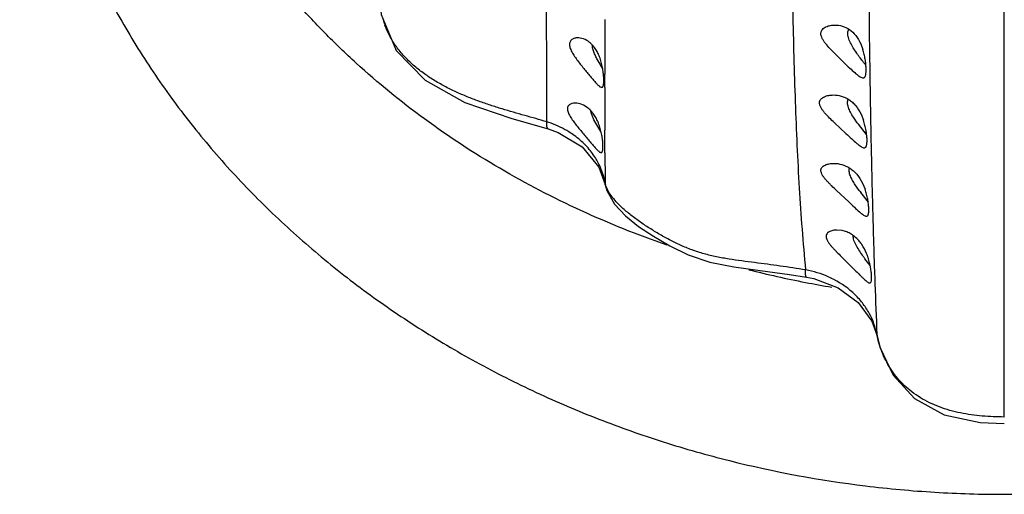
# Model space of a CAD drawing. Units: inches. Extents: x 4.2 to 17.9, y 3.8 to 11.1.
# Drawn here: x 10.3 to 11, y 3.8 to 4.2 of the extents above; entities that cross this region are included whole.
import ezdxf

# ---------------------------------------------------------------- set-up
doc = ezdxf.new("R2010")
doc.units = ezdxf.units.IN
doc.header["$LTSCALE"] = 1.21
doc.header["$MEASUREMENT"] = 0
doc.layers.get('0').update_dxf_attribs({"linetype": 'CONTINUOUS'})

msp = doc.modelspace()

# ---------------------------------------------------------------- linework, layer by layer
at = {"color": 9, "linetype": 'Continuous'}
for p, q in [((11.04732, 3.88805), (11.04732, 9.40499)), ((10.72997, 4.14984), (10.72998, 4.16049)), ((10.7301, 4.09795), (10.73002, 4.11595)), ((10.73038, 4.07269), (10.73026, 4.07426)), ((10.94624, 3.95244), (10.94611, 3.95364))]:
    msp.add_line(p, q, dxfattribs=at)
at = {"color": 7, "linetype": 'Continuous'}
for p, q in [((10.93327, 4.18456), (10.935, 4.17998)), ((10.91244, 4.17702), (10.92126, 4.1684)), ((10.93018, 4.17702), (10.92729, 4.18141)), ((10.72823, 4.16516), (10.72466, 4.17114)), ((10.65613, 4.12524), (10.68515, 4.11691)), ((10.91234, 4.12191), (10.92153, 4.1133)), ((10.93045, 4.12191), (10.92744, 4.12629)), ((10.93356, 4.12868), (10.93548, 4.1239)), ((10.68514, 4.11691), (10.69285, 4.11418)), ((10.69285, 4.11418), (10.71202, 4.10264)), ((10.72686, 4.11493), (10.72363, 4.12019)), ((10.93779, 4.11256), (10.93138, 4.12066)), ((10.71202, 4.10264), (10.72535, 4.08657)), ((10.72535, 4.08657), (10.73037, 4.07269)), ((10.73039, 4.07265), (10.73038, 4.07269)), ((10.73039, 4.07265), (10.73165, 4.06797)), ((10.73165, 4.06797), (10.73777, 4.05706)), ((10.91399, 4.06808), (10.92376, 4.05892)), ((10.93207, 4.06808), (10.92898, 4.07247)), ((10.9347, 4.07392), (10.9367, 4.06908)), ((10.93943, 4.05871), (10.93333, 4.0664)), ((10.91841, 4.03616), (10.91443, 4.03657)), ((10.9178, 4.01557), (10.92845, 4.005)), ((10.94069, 4.00844), (10.93661, 4.01384)), ((10.87683, 4.00131), (10.89019, 3.9992)), ((10.89019, 3.9992), (10.89594, 3.99805)), ((10.89594, 3.99805), (10.91531, 3.9908)), ((10.94221, 3.96429), (10.94625, 3.95242)), ((10.94624, 3.95244), (10.94863, 3.94298)), ((10.94625, 3.95241), (10.94624, 3.95244)), ((11.02816, 3.88374), (11.04732, 3.88289))]:
    msp.add_line(p, q, dxfattribs=at)
for points in [[(10.55049, 4.22995), (10.55233, 4.20791), (10.56427, 4.17929), (10.5874, 4.15558), (10.61876, 4.13805), (10.65613, 4.12524)], [(10.73777, 4.05706), (10.7465, 4.04787), (10.75688, 4.03953), (10.76859, 4.03161), (10.78164, 4.02399), (10.79635, 4.01682), (10.81334, 4.01105), (10.83246, 4.0074), (10.85352, 4.00457), (10.87683, 4.00131)], [(10.91531, 3.9908), (10.93134, 3.97914), (10.94221, 3.96429)], [(10.94863, 3.94298), (10.95894, 3.9212), (10.97591, 3.90269), (10.99943, 3.88981), (11.02816, 3.88374)]]:
    msp.add_lwpolyline(points, dxfattribs=at)
at = {"color": 9, "linetype": 'Continuous'}
for centre, radius, start, end in [((23.09955, 4.33976), 12.16039, 180.592275, 180.755753), ((10.62418, 4.22513), 0.07351, 196.92016, 200.58826), ((21.64789, 4.14872), 10.91792, 179.710147, 179.938219), ((22.09757, 4.32688), 11.15832, 180.757447, 180.872576), ((21.17006, 4.31278), 10.23071, 180.872749, 181.056816), ((21.09339, 4.14908), 10.36342, 179.995818, 180.183132), ((10.66155, 4.04968), 0.07625, 70.2023, 72.919), ((20.19308, 4.29511), 9.25357, 181.058986, 181.199477), ((20.51494, 4.14659), 9.78496, 180.284834, 180.423539), ((19.30592, 4.27657), 8.36621, 181.199747, 181.426381), ((10.67281, 4.06286), 0.05864, 24.35601, 33.13566), ((10.67423, 4.06352), 0.05707, 22.51864, 24.33892), ((10.74976, 4.07825), 0.01992, 191.55612, 195.76243), ((18.41985, 4.25492), 7.47988, 181.429501, 181.591829), ((17.82981, 4.23869), 6.88962, 181.593232, 181.731415), ((17.5311, 4.2298), 6.59078, 181.732676, 181.865936), ((17.49239, 4.22854), 6.55205, 181.865937, 182.053047), ((10.87572, 3.92785), 0.07832, 78.09632, 79.89134), ((10.87571, 3.92764), 0.07853, 64.37865, 78.11492), ((17.37967, 4.22448), 6.43926, 182.052841, 182.410618), ((10.88807, 3.94188), 0.05928, 22.66651, 30.0483), ((10.88977, 3.9426), 0.05745, 19.93238, 22.65486), ((10.8924, 3.94348), 0.05466, 10.70981, 20.00586), ((11.02401, 3.96871), 0.07934, 190.95313, 191.78271)]:
    msp.add_arc(centre, radius, start, end, dxfattribs=at)
at = {"color": 7, "linetype": 'Continuous'}
for centre, radius, start, end in [((10.8892, 4.16557), 0.04802, 15.23967, 17.46698), ((11.04617, 4.20637), 0.14326, 216.12646, 216.7515), ((11.07345, 4.17283), 0.17595, 216.5338, 217.21751), ((10.90813, 4.00749), 0.03146, 33.81596, 39.42522), ((11.11224, 4.14352), 0.21832, 215.87846, 216.43946), ((11.0439, 4.79031), 0.81018, 255.7401, 259.00191), ((11.04549, 4.79839), 0.81842, 259.00081, 260.49659)]:
    msp.add_arc(centre, radius, start, end, dxfattribs=at)
at = {"color": 9, "linetype": 'Continuous'}
for points, knots in [([(10.84889, 9.47308), (10.85006, 9.43284), (10.85186, 9.37167), (10.85387, 9.28899), (10.85518, 9.22442), (10.85634, 9.15806), (10.85745, 9.0899), (10.85874, 9.01998), (10.86008, 8.96063), (10.86131, 8.91233), (10.86265, 8.86296), (10.86447, 8.80027), (10.86646, 8.7239), (10.86764, 8.65929), (10.86817, 8.60682), (10.8683, 8.56688), (10.86817, 8.52654), (10.86771, 8.47197), (10.86674, 8.40282), (10.8654, 8.31877), (10.8645, 8.2334), (10.86457, 8.14686), (10.86552, 8.0593), (10.86728, 7.97081), (10.8697, 7.88147), (10.87266, 7.79129), (10.87586, 7.70026), (10.879, 7.60838), (10.88173, 7.51565), (10.88368, 7.42209), (10.88449, 7.34363), (10.88457, 7.28047), (10.8843, 7.21684), (10.88345, 7.13686), (10.88225, 7.0566), (10.8814, 6.99208), (10.88091, 6.94348), (10.88065, 6.89475), (10.88065, 6.84591), (10.88089, 6.79696), (10.88132, 6.74793), (10.88193, 6.69883), (10.88266, 6.64966), (10.88341, 6.60043), (10.88411, 6.55117), (10.88465, 6.50187), (10.88509, 6.43612), (10.88525, 6.37036), (10.88535, 6.30463), (10.88547, 6.23897), (10.88556, 6.15701), (10.8854, 6.07515), (10.88506, 6.00979), (10.88471, 5.96091), (10.88425, 5.91214), (10.88349, 5.84737), (10.88264, 5.78278), (10.88192, 5.7184), (10.88151, 5.67035), (10.88124, 5.62247), (10.8811, 5.57477), (10.8811, 5.52727), (10.88127, 5.46435), (10.88175, 5.38625), (10.88257, 5.29322), (10.88342, 5.2012), (10.88415, 5.11034), (10.88461, 5.02079), (10.8846, 4.90453), (10.88321, 4.76342), (10.88028, 4.5989), (10.8784, 4.46556), (10.87794, 4.36154), (10.87819, 4.28547), (10.87911, 4.21123), (10.88097, 4.13952), (10.88404, 4.071), (10.88737, 4.02654), (10.88947, 4.00495)], [0, 0, 0, 0, 0.022081, 0.033566, 0.045371, 0.057506, 0.069973, 0.082764, 0.095868, 0.102532, 0.10927, 0.122961, 0.136931, 0.151178, 0.158408, 0.165711, 0.173088, 0.180536, 0.195646, 0.211026, 0.226645, 0.242476, 0.258494, 0.274679, 0.291023, 0.307521, 0.324174, 0.340986, 0.35795, 0.375062, 0.392315, 0.400993, 0.409704, 0.427224, 0.444867, 0.453731, 0.462619, 0.47153, 0.480462, 0.489411, 0.498378, 0.507358, 0.51635, 0.525352, 0.534362, 0.543377, 0.552394, 0.570431, 0.579445, 0.588454, 0.606448, 0.624402, 0.633359, 0.642298, 0.651217, 0.660113, 0.67783, 0.686647, 0.695434, 0.704189, 0.71291, 0.721596, 0.730245, 0.747425, 0.764441, 0.781276, 0.797902, 0.814288, 0.830396, 0.861676, 0.891693, 0.920658, 0.934822, 0.948753, 0.962384, 0.97555, 0.988101, 1, 1, 1, 1]), ([(10.68395, 4.12256), (10.68396, 4.14108), (10.68387, 4.17921), (10.68364, 4.23783), (10.68344, 4.29907), (10.68334, 4.36229), (10.68347, 4.4269), (10.68392, 4.49258), (10.68475, 4.55928), (10.686, 4.6271), (10.68778, 4.69619), (10.69014, 4.76665), (10.69309, 4.83854), (10.69602, 4.89934), (10.69858, 4.94867), (10.70061, 4.98616), (10.70272, 5.02394), (10.70563, 5.07484), (10.70925, 5.13908), (10.71182, 5.19065), (10.71296, 5.2166)], [0, 0, 0, 0, 0.050738, 0.104495, 0.16065, 0.218579, 0.277727, 0.337713, 0.398597, 0.460519, 0.523614, 0.587997, 0.653716, 0.720788, 0.7548, 0.789102, 0.823673, 0.858494, 0.92883, 1, 1, 1, 1]), ([(10.68395, 4.12257), (10.67812, 4.12431), (10.66626, 4.12766), (10.65132, 4.13192), (10.63918, 4.13573), (10.62993, 4.13889), (10.6207, 4.14241), (10.61158, 4.14636), (10.60265, 4.1508), (10.59397, 4.15577), (10.58563, 4.16133), (10.57777, 4.16756), (10.57061, 4.17454), (10.56534, 4.18094), (10.56168, 4.18637), (10.55846, 4.19193), (10.55648, 4.19631), (10.55536, 4.19928)], [0, 0, 0, 0, 0.11736, 0.237987, 0.299881, 0.362882, 0.426573, 0.490547, 0.554671, 0.618995, 0.683482, 0.747951, 0.812342, 0.876113, 0.907585, 0.938713, 1, 1, 1, 1]), ([(10.68514, 4.11692), (10.68501, 4.11696), (10.68475, 4.11712), (10.68446, 4.11752), (10.68423, 4.11806), (10.68407, 4.11874), (10.68396, 4.11955), (10.68388, 4.12084), (10.6839, 4.12186), (10.68394, 4.12257)], [0, 0, 0, 0, 0.067238, 0.145518, 0.241455, 0.357653, 0.493659, 0.647675, 1, 1, 1, 1]), ([(10.70578, 4.11173), (10.70439, 4.11273), (10.69862, 4.11661), (10.6923, 4.11965), (10.68738, 4.12142)], [0, 0, 0, 0, 0.246675, 1, 1, 1, 1]), ([(10.72191, 4.09491), (10.71981, 4.09814), (10.71492, 4.10428), (10.70898, 4.1094), (10.70578, 4.11173)], [0, 0, 0, 0, 0.493222, 1, 1, 1, 1]), ([(10.73025, 4.07426), (10.73007, 4.07521), (10.72928, 4.079), (10.72807, 4.08269), (10.72695, 4.08538)], [0, 0, 0, 0, 0.248752, 1, 1, 1, 1]), ([(10.74186, 4.05619), (10.74059, 4.05743), (10.73815, 4.05996), (10.73491, 4.064), (10.73227, 4.06826), (10.73102, 4.07131), (10.73059, 4.07284)], [0, 0, 0, 0, 0.262385, 0.517777, 0.764344, 1, 1, 1, 1]), ([(10.88946, 4.00495), (10.88274, 4.00603), (10.87264, 4.00753), (10.85914, 4.00937), (10.849, 4.0107), (10.83885, 4.01204), (10.82873, 4.01346), (10.81868, 4.0152), (10.80883, 4.01759), (10.80084, 4.02017), (10.79463, 4.02259), (10.78859, 4.02522), (10.78126, 4.02886), (10.77272, 4.0336), (10.76444, 4.03866), (10.75778, 4.04318), (10.75264, 4.04699), (10.74767, 4.05089), (10.7441, 4.054), (10.74186, 4.05619)], [0, 0, 0, 0, 0.128013, 0.192086, 0.256182, 0.32031, 0.384455, 0.448395, 0.511959, 0.574951, 0.606158, 0.637161, 0.69874, 0.759953, 0.820799, 0.881208, 0.911218, 0.941076, 1, 1, 1, 1]), ([(10.8902, 3.99921), (10.89011, 3.99923), (10.88998, 3.99932), (10.88987, 3.9995), (10.88975, 3.99978), (10.88963, 4.00025), (10.88953, 4.00094), (10.88946, 4.00177), (10.88942, 4.00313), (10.88944, 4.0042), (10.88946, 4.00495)], [0, 0, 0, 0, 0.043897, 0.072897, 0.108013, 0.198072, 0.315074, 0.456984, 0.620701, 1, 1, 1, 1]), ([(10.93939, 3.97156), (10.93775, 3.9744), (10.93397, 3.97989), (10.92462, 3.98973), (10.91589, 3.99546), (10.90966, 3.99845)], [0, 0, 0, 0, 0.242299, 0.4898, 1, 1, 1, 1]), ([(11.04732, 3.88805), (11.04146, 3.88807), (11.02976, 3.88848), (11.01242, 3.89087), (10.99845, 3.89478), (10.98798, 3.89927), (10.98065, 3.90326), (10.9739, 3.90786), (10.96588, 3.91472), (10.95754, 3.92463), (10.95032, 3.93805), (10.94735, 3.94766), (10.94634, 3.95251)], [0, 0, 0, 0, 0.134333, 0.268341, 0.400567, 0.465496, 0.529269, 0.591652, 0.65257, 0.77092, 0.886378, 1, 1, 1, 1])]:
    msp.add_open_spline(points, degree=3, knots=knots, dxfattribs=at)
at = {"color": 7, "linetype": 'Continuous'}
for points, knots in [([(10.46181, 4.95129), (10.44951, 4.93929), (10.42586, 4.9145), (10.39336, 4.87495), (10.36898, 4.84023), (10.35123, 4.81155), (10.33883, 4.78965), (10.32733, 4.76735), (10.31677, 4.74468), (10.30714, 4.72166), (10.29561, 4.6906), (10.28361, 4.65104), (10.2732, 4.60268), (10.26685, 4.55372), (10.26463, 4.50447), (10.26655, 4.4552), (10.27258, 4.40622), (10.28269, 4.35779), (10.29445, 4.31818), (10.30579, 4.28706), (10.31845, 4.25627), (10.333, 4.22618), (10.34932, 4.19694), (10.3669, 4.16818), (10.3862, 4.14036), (10.40711, 4.1136), (10.42362, 4.09402), (10.44092, 4.07499), (10.46504, 4.05033), (10.49705, 4.02098), (10.5381, 3.98836), (10.58166, 3.95842), (10.6275, 3.93128), (10.67539, 3.90705), (10.7251, 3.88584), (10.77638, 3.86774), (10.84662, 3.84781), (10.91888, 3.83445), (10.99206, 3.82775), (11.0289, 3.82663), (11.04732, 3.82663)], [0, 0, 0, 0, 0.031249, 0.062247, 0.09301, 0.108312, 0.123562, 0.138764, 0.153921, 0.169037, 0.184115, 0.214165, 0.244111, 0.273986, 0.303825, 0.333662, 0.363534, 0.393474, 0.423515, 0.438588, 0.453698, 0.484038, 0.499281, 0.514575, 0.545322, 0.560785, 0.576308, 0.591894, 0.607544, 0.639033, 0.670787, 0.702804, 0.735077, 0.767594, 0.800338, 0.833287, 0.866412, 0.933037, 0.966507, 1, 1, 1, 1]), ([(11.04732, 3.82663), (11.06574, 3.82663), (11.10259, 3.82775), (11.17579, 3.83445), (11.24807, 3.84782), (11.31832, 3.86776), (11.36961, 3.88587), (11.41933, 3.90709), (11.46723, 3.93133), (11.51308, 3.95848), (11.55664, 3.98844), (11.59769, 4.02107), (11.6297, 4.05043), (11.65382, 4.0751), (11.67112, 4.09414), (11.68763, 4.11373), (11.70854, 4.1405), (11.72784, 4.16833), (11.74541, 4.19711), (11.76173, 4.22635), (11.77988, 4.26392), (11.79789, 4.31041), (11.812, 4.35801), (11.82209, 4.40645), (11.82811, 4.45545), (11.83, 4.50473), (11.82776, 4.55399), (11.82246, 4.59478), (11.81619, 4.62709), (11.80856, 4.65921), (11.79893, 4.69089), (11.78738, 4.72196), (11.77774, 4.74498), (11.76716, 4.76765), (11.75565, 4.78995), (11.74323, 4.81185), (11.72546, 4.84053), (11.70105, 4.87525), (11.66852, 4.91479), (11.64485, 4.93958), (11.63254, 4.95158)], [0, 0, 0, 0, 0.033493, 0.066963, 0.133588, 0.166713, 0.199661, 0.232404, 0.26492, 0.297192, 0.329208, 0.360961, 0.392449, 0.408098, 0.423684, 0.439206, 0.454669, 0.485414, 0.500708, 0.51595, 0.54629, 0.576465, 0.606506, 0.636445, 0.666316, 0.696154, 0.725993, 0.755868, 0.770834, 0.785822, 0.815873, 0.830952, 0.846068, 0.861226, 0.876429, 0.89168, 0.906983, 0.937748, 0.968749, 1, 1, 1, 1]), ([(10.77942, 4.02457), (10.75621, 4.03264), (10.71085, 4.05085), (10.64632, 4.08439), (10.58648, 4.12359), (10.54087, 4.1608), (10.50746, 4.19293), (10.4841, 4.21803), (10.4624, 4.24415), (10.44241, 4.27122), (10.4242, 4.29916), (10.40783, 4.32789), (10.39333, 4.35732), (10.38076, 4.38737), (10.37015, 4.41795), (10.36153, 4.44897), (10.35493, 4.48034), (10.35037, 4.51196), (10.34786, 4.54375), (10.34741, 4.5756), (10.34902, 4.60742), (10.35269, 4.63913), (10.3584, 4.67062), (10.36874, 4.71229), (10.38676, 4.76348), (10.41112, 4.81237), (10.43423, 4.84993), (10.44699, 4.86816), (10.45365, 4.87712)], [0, 0, 0, 0, 0.068708, 0.136424, 0.203018, 0.268407, 0.30065, 0.332586, 0.364219, 0.39556, 0.42662, 0.457417, 0.48797, 0.518304, 0.548444, 0.57842, 0.608265, 0.638011, 0.667695, 0.697352, 0.72702, 0.756735, 0.786532, 0.816447, 0.876728, 0.937841, 0.968784, 1, 1, 1, 1]), ([(10.91244, 4.17702), (10.91122, 4.17825), (10.90882, 4.18073), (10.90598, 4.18395), (10.90398, 4.18664), (10.90273, 4.18868), (10.90186, 4.19074), (10.90158, 4.19248), (10.90172, 4.19375), (10.90207, 4.19489), (10.90285, 4.19612), (10.90416, 4.19726), (10.90619, 4.19842), (10.90906, 4.19929), (10.91144, 4.1995), (10.91265, 4.1995)], [0, 0, 0, 0, 0.154869, 0.307854, 0.382206, 0.453662, 0.520346, 0.580324, 0.607965, 0.634391, 0.68537, 0.736151, 0.78766, 0.89276, 1, 1, 1, 1]), ([(10.91265, 4.1995), (10.91465, 4.1995), (10.91876, 4.19889), (10.92461, 4.19609), (10.92974, 4.1912), (10.93221, 4.18692), (10.93327, 4.18456)], [0, 0, 0, 0, 0.222738, 0.455938, 0.711497, 1, 1, 1, 1]), ([(10.92729, 4.18141), (10.92649, 4.18273), (10.92503, 4.18534), (10.92365, 4.18873), (10.9231, 4.19137), (10.92301, 4.19316), (10.92324, 4.19477), (10.92362, 4.19573), (10.92385, 4.19616)], [0, 0, 0, 0, 0.29386, 0.568067, 0.692414, 0.805569, 0.907494, 1, 1, 1, 1]), ([(10.70801, 4.18931), (10.70716, 4.18926), (10.7059, 4.18905), (10.70439, 4.18836), (10.7034, 4.18764), (10.7026, 4.18668), (10.70208, 4.18546), (10.70191, 4.18403), (10.7021, 4.18244), (10.7026, 4.18075), (10.70364, 4.17836), (10.7054, 4.17537), (10.70787, 4.17186), (10.71054, 4.16839), (10.71325, 4.165), (10.71594, 4.16173), (10.7185, 4.15865), (10.72088, 4.15584), (10.72274, 4.15374), (10.72409, 4.15231), (10.72497, 4.15145), (10.72577, 4.15076), (10.7266, 4.15018), (10.7273, 4.1499), (10.72769, 4.14997)], [0, 0, 0, 0, 0.048436, 0.071777, 0.094737, 0.117925, 0.142332, 0.169239, 0.199529, 0.23325, 0.269847, 0.348643, 0.431366, 0.515318, 0.598724, 0.679979, 0.757276, 0.828385, 0.890613, 0.917489, 0.941065, 0.961078, 0.977412, 1, 1, 1, 1]), ([(10.72585, 4.17419), (10.72538, 4.1754), (10.72436, 4.17771), (10.72251, 4.18086), (10.7204, 4.18355), (10.71741, 4.18636), (10.71334, 4.18875), (10.70969, 4.18939), (10.70801, 4.18931)], [0, 0, 0, 0, 0.156083, 0.303277, 0.44004, 0.566904, 0.796419, 1, 1, 1, 1]), ([(10.72466, 4.17114), (10.72407, 4.17219), (10.72296, 4.17426), (10.72153, 4.17737), (10.7205, 4.18037), (10.7201, 4.18237), (10.72004, 4.18331)], [0, 0, 0, 0, 0.273641, 0.537246, 0.783009, 1, 1, 1, 1]), ([(10.93737, 4.16756), (10.93677, 4.1683), (10.93429, 4.17138), (10.9319, 4.17455), (10.93018, 4.17702)], [0, 0, 0, 0, 0.2403, 1, 1, 1, 1]), ([(10.93517, 4.15751), (10.93536, 4.15751), (10.93575, 4.15756), (10.93627, 4.15787), (10.93669, 4.15838), (10.93701, 4.15907), (10.93725, 4.15994), (10.93749, 4.16144), (10.9376, 4.16371), (10.93749, 4.16684), (10.93712, 4.17041), (10.93649, 4.17425), (10.93589, 4.17687), (10.93553, 4.17819)], [0, 0, 0, 0, 0.026481, 0.052257, 0.080847, 0.114999, 0.155999, 0.204258, 0.322361, 0.46684, 0.63234, 0.812741, 1, 1, 1, 1]), ([(10.72769, 4.14997), (10.72785, 4.14999), (10.72818, 4.15015), (10.72853, 4.15064), (10.7288, 4.15134), (10.729, 4.15225), (10.72913, 4.15338), (10.72919, 4.1547), (10.7292, 4.15622), (10.72911, 4.15855), (10.72883, 4.16176), (10.72821, 4.16584), (10.72725, 4.17005), (10.72637, 4.17284), (10.72585, 4.17419)], [0, 0, 0, 0, 0.019202, 0.041794, 0.070881, 0.107791, 0.15294, 0.206015, 0.266447, 0.333599, 0.484832, 0.651776, 0.826191, 1, 1, 1, 1]), ([(10.92126, 4.1684), (10.92269, 4.16702), (10.92539, 4.16446), (10.9287, 4.16147), (10.9311, 4.15952), (10.93261, 4.15845), (10.93393, 4.15773), (10.93479, 4.15751), (10.93517, 4.15751)], [0, 0, 0, 0, 0.334, 0.625601, 0.748991, 0.853476, 0.93686, 1, 1, 1, 1]), ([(10.70645, 4.1375), (10.70559, 4.1375), (10.7043, 4.13737), (10.70274, 4.13678), (10.70173, 4.13612), (10.70091, 4.13522), (10.7004, 4.13405), (10.7003, 4.13265), (10.70066, 4.13048), (10.70192, 4.12759), (10.70413, 4.1242), (10.7067, 4.12076), (10.70946, 4.11734), (10.71225, 4.11396), (10.71501, 4.11067), (10.71764, 4.10753), (10.72009, 4.10463), (10.72228, 4.1021), (10.72393, 4.1003), (10.72511, 4.0992), (10.72584, 4.09863), (10.72647, 4.09825), (10.7269, 4.09813), (10.72708, 4.09813)], [0, 0, 0, 0, 0.048604, 0.071595, 0.093994, 0.116212, 0.139205, 0.16481, 0.194238, 0.262968, 0.340776, 0.422591, 0.50582, 0.588878, 0.670283, 0.748275, 0.820605, 0.884701, 0.937379, 0.958517, 0.975917, 0.989598, 1, 1, 1, 1]), ([(10.72501, 4.12146), (10.72452, 4.1227), (10.72344, 4.12507), (10.7215, 4.12832), (10.7193, 4.13112), (10.71619, 4.13409), (10.71198, 4.13666), (10.70821, 4.1375), (10.70645, 4.1375)], [0, 0, 0, 0, 0.154216, 0.300639, 0.437449, 0.564901, 0.796139, 1, 1, 1, 1]), ([(10.91234, 4.12191), (10.91108, 4.12312), (10.90859, 4.12554), (10.9056, 4.12864), (10.90343, 4.13122), (10.90203, 4.13318), (10.90111, 4.13488), (10.90067, 4.13625), (10.9005, 4.13724), (10.90051, 4.13818), (10.90072, 4.13905), (10.90108, 4.13984), (10.90174, 4.14077), (10.90284, 4.14172), (10.90439, 4.14257), (10.90607, 4.14319), (10.90845, 4.14375), (10.9103, 4.1439), (10.91154, 4.1439)], [0, 0, 0, 0, 0.154106, 0.306253, 0.380334, 0.451755, 0.518693, 0.54977, 0.578984, 0.606356, 0.632366, 0.65761, 0.682555, 0.732848, 0.784425, 0.837203, 0.890903, 1, 1, 1, 1]), ([(10.91154, 4.1439), (10.91365, 4.14391), (10.91799, 4.14329), (10.92306, 4.14097), (10.92674, 4.13817), (10.93031, 4.1345), (10.9324, 4.13111), (10.93356, 4.12868)], [0, 0, 0, 0, 0.224391, 0.458644, 0.58303, 0.714242, 1, 1, 1, 1]), ([(10.92744, 4.12629), (10.92663, 4.12755), (10.92514, 4.13003), (10.92367, 4.13326), (10.92299, 4.13579), (10.9228, 4.13752), (10.92291, 4.13909), (10.92322, 4.14005), (10.92341, 4.14047)], [0, 0, 0, 0, 0.293341, 0.567564, 0.692297, 0.80588, 0.907938, 1, 1, 1, 1]), ([(10.72363, 4.12019), (10.7226, 4.12197), (10.72114, 4.12461), (10.71967, 4.12819), (10.71916, 4.12994), (10.71899, 4.13078)], [0, 0, 0, 0, 0.53096, 0.776827, 1, 1, 1, 1]), ([(10.72708, 4.09813), (10.72723, 4.09813), (10.72756, 4.09822), (10.72793, 4.09863), (10.7282, 4.09925), (10.72839, 4.10008), (10.72851, 4.10112), (10.72857, 4.10237), (10.72855, 4.10381), (10.72844, 4.10606), (10.72813, 4.10919), (10.72747, 4.11319), (10.72646, 4.11734), (10.72554, 4.1201), (10.72501, 4.12146)], [0, 0, 0, 0, 0.018721, 0.039421, 0.066174, 0.100846, 0.144078, 0.195632, 0.254987, 0.321537, 0.473024, 0.642137, 0.820557, 1, 1, 1, 1]), ([(10.93607, 4.10191), (10.93627, 4.10191), (10.93667, 4.10197), (10.93719, 4.10231), (10.9376, 4.10287), (10.93789, 4.10362), (10.93811, 4.10457), (10.9383, 4.10619), (10.93833, 4.10865), (10.93809, 4.112), (10.93755, 4.11579), (10.93671, 4.11983), (10.93594, 4.12254), (10.93548, 4.1239)], [0, 0, 0, 0, 0.0254, 0.050233, 0.078387, 0.112622, 0.154068, 0.203057, 0.323204, 0.469582, 0.636234, 0.816012, 1, 1, 1, 1]), ([(10.92153, 4.1133), (10.92304, 4.11189), (10.9259, 4.10923), (10.92937, 4.10611), (10.93187, 4.10405), (10.93345, 4.10292), (10.9348, 4.10216), (10.93569, 4.10191), (10.93607, 4.10191)], [0, 0, 0, 0, 0.333747, 0.62645, 0.750492, 0.855257, 0.938179, 1, 1, 1, 1]), ([(10.91399, 4.06808), (10.91274, 4.06927), (10.91087, 4.07104), (10.90844, 4.07345), (10.90669, 4.07527), (10.90505, 4.07712), (10.90358, 4.07899), (10.90239, 4.08089), (10.90176, 4.08254), (10.9016, 4.08381), (10.90168, 4.08468), (10.90194, 4.08548), (10.90248, 4.08643), (10.90348, 4.08741), (10.90493, 4.08826), (10.90656, 4.08887), (10.90888, 4.08943), (10.91069, 4.08958), (10.9119, 4.08958)], [0, 0, 0, 0, 0.155055, 0.231975, 0.307987, 0.382481, 0.454481, 0.522331, 0.583559, 0.611264, 0.637185, 0.661986, 0.686246, 0.734977, 0.785352, 0.837408, 0.890763, 1, 1, 1, 1]), ([(10.9119, 4.08958), (10.91407, 4.08958), (10.91854, 4.08893), (10.92377, 4.08654), (10.92758, 4.08366), (10.93129, 4.07989), (10.93348, 4.07641), (10.9347, 4.07392)], [0, 0, 0, 0, 0.223432, 0.45802, 0.582743, 0.714251, 1, 1, 1, 1]), ([(10.92898, 4.07247), (10.9282, 4.07364), (10.92675, 4.07596), (10.92526, 4.07896), (10.92446, 4.08133), (10.92404, 4.08339), (10.9241, 4.08495), (10.92438, 4.08585)], [0, 0, 0, 0, 0.291309, 0.564735, 0.690098, 0.805024, 1, 1, 1, 1]), ([(10.93778, 4.04759), (10.93796, 4.04759), (10.93833, 4.04765), (10.9388, 4.04798), (10.93916, 4.04853), (10.93942, 4.04927), (10.93959, 4.05019), (10.93974, 4.05177), (10.93971, 4.05417), (10.93942, 4.05744), (10.93884, 4.06114), (10.93796, 4.06509), (10.93716, 4.06775), (10.9367, 4.06908)], [0, 0, 0, 0, 0.023957, 0.047598, 0.074972, 0.108762, 0.149982, 0.198885, 0.319132, 0.465877, 0.633235, 0.814185, 1, 1, 1, 1]), ([(10.92376, 4.05892), (10.92525, 4.05751), (10.92803, 4.05488), (10.9314, 4.05177), (10.93381, 4.04972), (10.93531, 4.04859), (10.93658, 4.04784), (10.93742, 4.04759), (10.93778, 4.04759)], [0, 0, 0, 0, 0.337516, 0.631979, 0.75583, 0.859635, 0.940766, 1, 1, 1, 1]), ([(10.91443, 4.03657), (10.91331, 4.03657), (10.91166, 4.03642), (10.90956, 4.03585), (10.90814, 4.03522), (10.90692, 4.03434), (10.90602, 4.03312), (10.90568, 4.03154), (10.90599, 4.0298), (10.90681, 4.02801), (10.90798, 4.0262), (10.90939, 4.0244), (10.91094, 4.02261), (10.91259, 4.02084), (10.91487, 4.01848), (10.91663, 4.01673), (10.9178, 4.01557)], [0, 0, 0, 0, 0.106519, 0.157721, 0.207094, 0.254453, 0.300662, 0.349042, 0.404098, 0.467146, 0.536416, 0.609724, 0.685563, 0.763026, 0.841518, 1, 1, 1, 1]), ([(10.93243, 4.02747), (10.93146, 4.02865), (10.9294, 4.03079), (10.92591, 4.03335), (10.92224, 4.03516), (10.91968, 4.03591), (10.91841, 4.03616)], [0, 0, 0, 0, 0.272171, 0.527039, 0.768515, 1, 1, 1, 1]), ([(10.92988, 4.02394), (10.92948, 4.02467), (10.92875, 4.0261), (10.92789, 4.02824), (10.92736, 4.03025), (10.92728, 4.03157), (10.92733, 4.03217)], [0, 0, 0, 0, 0.286063, 0.552362, 0.79189, 1, 1, 1, 1]), ([(10.93534, 4.01557), (10.93435, 4.01694), (10.93244, 4.01967), (10.93067, 4.0225), (10.92988, 4.02394)], [0, 0, 0, 0, 0.507949, 1, 1, 1, 1]), ([(10.93885, 4.01557), (10.93856, 4.01642), (10.93733, 4.01969), (10.93572, 4.02284), (10.93427, 4.025)], [0, 0, 0, 0, 0.256838, 1, 1, 1, 1]), ([(10.94043, 3.99457), (10.94058, 3.99457), (10.9409, 3.99463), (10.9413, 3.99497), (10.94158, 3.99551), (10.94178, 3.99622), (10.94191, 3.99712), (10.94196, 3.99819), (10.94196, 3.99944), (10.94186, 4.00141), (10.94157, 4.00418), (10.94096, 4.00779), (10.94008, 4.01165), (10.9393, 4.01426), (10.93885, 4.01557)], [0, 0, 0, 0, 0.021195, 0.04276, 0.068999, 0.102276, 0.14334, 0.192302, 0.249003, 0.313075, 0.4606, 0.629156, 0.811815, 1, 1, 1, 1]), ([(10.92845, 4.005), (10.92976, 4.00369), (10.93165, 4.00178), (10.93408, 3.99936), (10.93569, 3.9978), (10.93713, 3.99649), (10.93838, 3.99547), (10.93943, 3.9948), (10.94013, 3.99457), (10.94043, 3.99457)], [0, 0, 0, 0, 0.34654, 0.502633, 0.643613, 0.766276, 0.867459, 0.944858, 1, 1, 1, 1])]:
    msp.add_open_spline(points, degree=3, knots=knots, dxfattribs=at)

doc.saveas('drawing.dxf')
